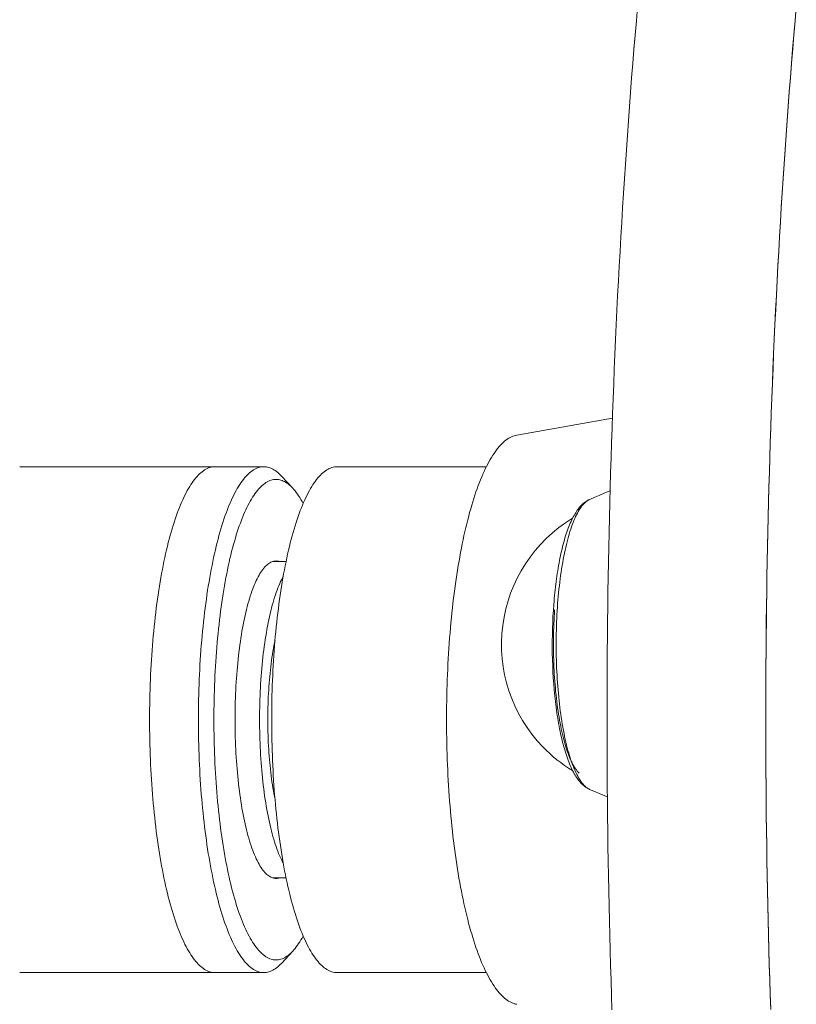
# Model space of a CAD drawing. Units: inches. Extents: x -2789 to 4756, y -3087 to 7959.
# Drawn here: x 2671 to 2732, y 2456 to 2534 of the extents above; entities that cross this region are included whole.
import ezdxf

# ---------------------------------------------------------------- set-up
doc = ezdxf.new("R2010")
doc.units = ezdxf.units.IN
doc.layers.add('KC_COMMON_LAYER [1]', color=7, linetype='Continuous', lineweight=0)

msp = doc.modelspace()

# ---------------------------------------------------------------- linework, layer by layer
at = {"layer": 'KC_COMMON_LAYER [1]', "color": 7, "linetype": 'Continuous', "lineweight": 0}
for p, q in [((2717.592, 2502.178), (2710.037, 2500.847)), ((2686.154, 2498.34), (2670.701, 2498.34)), ((2690.019, 2498.34), (2686.154, 2498.34)), ((2707.617, 2498.34), (2695.814, 2498.34)), ((2692.302, 2496.645), (2691.406, 2497.609)), ((2690.695, 2490.841), (2691.773, 2490.841)), ((2691.773, 2465.841), (2690.695, 2465.841)), ((2691.406, 2459.072), (2692.302, 2460.035)), ((2670.701, 2458.34), (2686.154, 2458.34)), ((2686.154, 2458.34), (2690.019, 2458.34)), ((2695.815, 2458.34), (2707.619, 2458.34))]:
    msp.add_line(p, q, dxfattribs=at)
at = {"layer": 'KC_COMMON_LAYER [1]', "color": 7, "linetype": 'Continuous', "lineweight": 0, "extrusion": (0, 0, -1)}
for points in [[(-2717.561, 2455.396), (-2717.522, 2456.568), (-2717.485, 2457.742), (-2717.45, 2458.917), (-2717.417, 2460.093), (-2717.386, 2461.269), (-2717.357, 2462.446), (-2717.33, 2463.624), (-2717.306, 2464.803), (-2717.283, 2465.982), (-2717.262, 2467.162), (-2717.244, 2468.343), (-2717.227, 2469.523), (-2717.213, 2470.705), (-2717.201, 2471.886), (-2717.19, 2473.068), (-2717.182, 2474.25), (-2717.176, 2475.432), (-2717.172, 2476.615), (-2717.17, 2477.797), (-2717.17, 2478.98), (-2717.172, 2480.162), (-2717.176, 2481.345), (-2717.183, 2482.527), (-2717.191, 2483.709), (-2717.202, 2484.891), (-2717.214, 2486.073), (-2717.229, 2487.254), (-2717.245, 2488.434), (-2717.264, 2489.615), (-2717.285, 2490.795), (-2717.307, 2491.974), (-2717.332, 2493.152), (-2717.359, 2494.33), (-2717.388, 2495.508), (-2717.419, 2496.684), (-2717.452, 2497.86), (-2717.488, 2499.034), (-2717.525, 2500.208), (-2717.564, 2501.381), (-2717.605, 2502.552), (-2717.649, 2503.723), (-2717.694, 2504.892), (-2717.742, 2506.061), (-2717.791, 2507.228), (-2717.843, 2508.393), (-2717.896, 2509.558), (-2717.952, 2510.72), (-2718.01, 2511.882), (-2718.069, 2513.042), (-2718.131, 2514.2), (-2718.195, 2515.356), (-2718.26, 2516.511), (-2718.328, 2517.665), (-2718.398, 2518.816), (-2718.47, 2519.965), (-2718.544, 2521.113), (-2718.619, 2522.259), (-2718.697, 2523.402), (-2718.777, 2524.544), (-2718.859, 2525.684), (-2718.943, 2526.821), (-2719.028, 2527.956), (-2719.116, 2529.089), (-2719.206, 2530.219), (-2719.298, 2531.348), (-2719.391, 2532.473), (-2719.487, 2533.597), (-2719.585, 2534.717)], [(-2717.561, 2455.395), (-2717.522, 2456.568), (-2717.485, 2457.742), (-2717.45, 2458.916), (-2717.417, 2460.092), (-2717.386, 2461.269), (-2717.357, 2462.446), (-2717.33, 2463.624), (-2717.306, 2464.803), (-2717.283, 2465.982), (-2717.262, 2467.162), (-2717.244, 2468.342), (-2717.227, 2469.523), (-2717.213, 2470.704), (-2717.201, 2471.886), (-2717.19, 2473.068), (-2717.182, 2474.25), (-2717.176, 2475.432), (-2717.172, 2476.614), (-2717.17, 2477.797), (-2717.17, 2478.979), (-2717.172, 2480.162), (-2717.176, 2481.344), (-2717.183, 2482.527), (-2717.191, 2483.709), (-2717.202, 2484.891), (-2717.214, 2486.072), (-2717.229, 2487.253), (-2717.245, 2488.434), (-2717.264, 2489.614), (-2717.285, 2490.794), (-2717.307, 2491.973), (-2717.332, 2493.152), (-2717.359, 2494.33), (-2717.388, 2495.507), (-2717.419, 2496.684), (-2717.452, 2497.859), (-2717.488, 2499.034), (-2717.525, 2500.208), (-2717.564, 2501.38), (-2717.605, 2502.552), (-2717.649, 2503.723), (-2717.694, 2504.892), (-2717.742, 2506.06), (-2717.791, 2507.227), (-2717.843, 2508.393), (-2717.896, 2509.557), (-2717.952, 2510.72), (-2718.01, 2511.881), (-2718.069, 2513.041), (-2718.131, 2514.2), (-2718.195, 2515.356), (-2718.26, 2516.511), (-2718.328, 2517.664), (-2718.398, 2518.816), (-2718.47, 2519.965), (-2718.544, 2521.113), (-2718.619, 2522.259), (-2718.697, 2523.402), (-2718.777, 2524.544), (-2718.859, 2525.683), (-2718.943, 2526.821), (-2719.028, 2527.956), (-2719.116, 2529.089), (-2719.206, 2530.219), (-2719.298, 2531.347), (-2719.391, 2532.473), (-2719.487, 2533.596), (-2719.585, 2534.717)], [(-2730.115, 2455.48), (-2730.076, 2456.652), (-2730.039, 2457.825), (-2730.004, 2458.999), (-2729.972, 2460.174), (-2729.941, 2461.35), (-2729.912, 2462.527), (-2729.886, 2463.704), (-2729.861, 2464.882), (-2729.839, 2466.06), (-2729.818, 2467.239), (-2729.8, 2468.419), (-2729.783, 2469.599), (-2729.769, 2470.779), (-2729.757, 2471.96), (-2729.747, 2473.141), (-2729.739, 2474.322), (-2729.733, 2475.504), (-2729.729, 2476.685), (-2729.727, 2477.867), (-2729.727, 2479.049), (-2729.729, 2480.23), (-2729.734, 2481.412), (-2729.74, 2482.593), (-2729.749, 2483.775), (-2729.759, 2484.956), (-2729.772, 2486.136), (-2729.786, 2487.317), (-2729.803, 2488.497), (-2729.822, 2489.676), (-2729.843, 2490.855), (-2729.866, 2492.034), (-2729.891, 2493.211), (-2729.918, 2494.388), (-2729.947, 2495.565), (-2729.978, 2496.74), (-2730.011, 2497.915), (-2730.046, 2499.089), (-2730.084, 2500.262), (-2730.123, 2501.434), (-2730.164, 2502.604), (-2730.208, 2503.774), (-2730.253, 2504.943), (-2730.301, 2506.11), (-2730.35, 2507.276), (-2730.402, 2508.441), (-2730.456, 2509.604), (-2730.511, 2510.766), (-2730.569, 2511.927), (-2730.629, 2513.086), (-2730.69, 2514.243), (-2730.754, 2515.399), (-2730.82, 2516.553), (-2730.888, 2517.705), (-2730.957, 2518.856), (-2731.029, 2520.004), (-2731.103, 2521.151), (-2731.179, 2522.296), (-2731.257, 2523.439), (-2731.337, 2524.58), (-2731.418, 2525.718), (-2731.502, 2526.855), (-2731.588, 2527.989), (-2731.676, 2529.121), (-2731.765, 2530.251), (-2731.857, 2531.378), (-2731.951, 2532.503), (-2732.046, 2533.625), (-2732.144, 2534.745)], [(-2730.117, 2455.417), (-2730.078, 2456.59), (-2730.041, 2457.763), (-2730.006, 2458.938), (-2729.973, 2460.113), (-2729.942, 2461.289), (-2729.914, 2462.467), (-2729.887, 2463.644), (-2729.862, 2464.823), (-2729.84, 2466.002), (-2729.819, 2467.182), (-2729.801, 2468.362), (-2729.784, 2469.542), (-2729.77, 2470.723), (-2729.757, 2471.905), (-2729.747, 2473.086), (-2729.739, 2474.268), (-2729.733, 2475.45), (-2729.729, 2476.633), (-2729.727, 2477.815), (-2729.727, 2478.997), (-2729.729, 2480.179), (-2729.734, 2481.362), (-2729.74, 2482.544), (-2729.748, 2483.726), (-2729.759, 2484.907), (-2729.771, 2486.089), (-2729.786, 2487.27), (-2729.802, 2488.45), (-2729.821, 2489.63), (-2729.842, 2490.81), (-2729.865, 2491.989), (-2729.89, 2493.167), (-2729.917, 2494.345), (-2729.946, 2495.522), (-2729.977, 2496.698), (-2730.01, 2497.874), (-2730.045, 2499.048), (-2730.082, 2500.222), (-2730.122, 2501.394), (-2730.163, 2502.566), (-2730.206, 2503.736), (-2730.252, 2504.905), (-2730.299, 2506.073), (-2730.349, 2507.24), (-2730.4, 2508.405), (-2730.454, 2509.569), (-2730.509, 2510.732), (-2730.567, 2511.893), (-2730.627, 2513.053), (-2730.689, 2514.211), (-2730.752, 2515.367), (-2730.818, 2516.522), (-2730.886, 2517.675), (-2730.956, 2518.826), (-2731.027, 2519.975), (-2731.101, 2521.123), (-2731.177, 2522.268), (-2731.255, 2523.412), (-2731.335, 2524.553), (-2731.416, 2525.692), (-2731.5, 2526.829), (-2731.586, 2527.964), (-2731.674, 2529.097), (-2731.764, 2530.227), (-2731.855, 2531.355), (-2731.949, 2532.481), (-2732.045, 2533.604), (-2732.142, 2534.724)], [(-2693.015, 2461.516), (-2692.929, 2461.735), (-2692.844, 2461.96), (-2692.76, 2462.192), (-2692.678, 2462.43), (-2692.596, 2462.675), (-2692.516, 2462.926), (-2692.437, 2463.183), (-2692.36, 2463.446), (-2692.284, 2463.715), (-2692.209, 2463.99), (-2692.136, 2464.27), (-2692.064, 2464.556), (-2691.993, 2464.847), (-2691.925, 2465.144), (-2691.857, 2465.446), (-2691.792, 2465.753), (-2691.727, 2466.066), (-2691.665, 2466.383), (-2691.604, 2466.704), (-2691.545, 2467.031), (-2691.488, 2467.362), (-2691.432, 2467.697), (-2691.378, 2468.036), (-2691.325, 2468.38), (-2691.275, 2468.728), (-2691.226, 2469.079), (-2691.179, 2469.434), (-2691.134, 2469.792), (-2691.091, 2470.154), (-2691.05, 2470.52), (-2691.011, 2470.888), (-2690.973, 2471.259), (-2690.938, 2471.633), (-2690.904, 2472.01), (-2690.872, 2472.389), (-2690.843, 2472.771), (-2690.815, 2473.155), (-2690.789, 2473.541), (-2690.765, 2473.928), (-2690.744, 2474.318), (-2690.724, 2474.709), (-2690.706, 2475.102), (-2690.691, 2475.496), (-2690.677, 2475.891), (-2690.665, 2476.287), (-2690.656, 2476.683), (-2690.648, 2477.081), (-2690.643, 2477.479), (-2690.639, 2477.877), (-2690.638, 2478.276), (-2690.639, 2478.674), (-2690.641, 2479.072), (-2690.646, 2479.47), (-2690.653, 2479.868), (-2690.662, 2480.265), (-2690.673, 2480.661), (-2690.686, 2481.057), (-2690.701, 2481.451), (-2690.718, 2481.844), (-2690.737, 2482.236), (-2690.758, 2482.626), (-2690.781, 2483.014), (-2690.806, 2483.401), (-2690.833, 2483.785), (-2690.862, 2484.167), (-2690.893, 2484.547), (-2690.926, 2484.925), (-2690.961, 2485.3), (-2690.998, 2485.672), (-2691.037, 2486.042), (-2691.078, 2486.408), (-2691.12, 2486.771), (-2691.165, 2487.13), (-2691.211, 2487.487), (-2691.259, 2487.839), (-2691.309, 2488.188), (-2691.361, 2488.533), (-2691.414, 2488.874), (-2691.469, 2489.21), (-2691.526, 2489.543), (-2691.585, 2489.871), (-2691.645, 2490.194), (-2691.707, 2490.513), (-2691.771, 2490.826), (-2691.836, 2491.135), (-2691.902, 2491.439), (-2691.971, 2491.737), (-2692.041, 2492.031), (-2692.112, 2492.318), (-2692.185, 2492.601), (-2692.259, 2492.877), (-2692.335, 2493.148), (-2692.412, 2493.413), (-2692.49, 2493.672), (-2692.57, 2493.925), (-2692.651, 2494.171), (-2692.733, 2494.412), (-2692.817, 2494.646), (-2692.901, 2494.873), (-2692.987, 2495.094), (-2693.074, 2495.309), (-2693.162, 2495.516), (-2693.251, 2495.717), (-2693.341, 2495.911), (-2693.433, 2496.098), (-2693.525, 2496.277), (-2693.618, 2496.45), (-2693.711, 2496.616), (-2693.806, 2496.774), (-2693.901, 2496.925), (-2693.998, 2497.068), (-2694.095, 2497.205), (-2694.192, 2497.333), (-2694.29, 2497.454), (-2694.389, 2497.568), (-2694.489, 2497.674), (-2694.589, 2497.772), (-2694.689, 2497.862), (-2694.79, 2497.945), (-2694.891, 2498.02), (-2694.993, 2498.087), (-2695.095, 2498.146), (-2695.197, 2498.198), (-2695.3, 2498.241), (-2695.403, 2498.277), (-2695.505, 2498.305), (-2695.608, 2498.325), (-2695.712, 2498.336), (-2695.815, 2498.34)], [(-2715.358, 2473.149), (-2715.283, 2473.231), (-2715.209, 2473.32), (-2715.135, 2473.417), (-2715.062, 2473.521), (-2714.989, 2473.633), (-2714.918, 2473.751), (-2714.847, 2473.877), (-2714.777, 2474.01), (-2714.708, 2474.151), (-2714.64, 2474.298), (-2714.573, 2474.451), (-2714.507, 2474.612), (-2714.442, 2474.779), (-2714.378, 2474.952), (-2714.316, 2475.132), (-2714.254, 2475.319), (-2714.194, 2475.511), (-2714.136, 2475.709), (-2714.078, 2475.913), (-2714.023, 2476.123), (-2713.968, 2476.338), (-2713.915, 2476.559), (-2713.864, 2476.785), (-2713.814, 2477.017), (-2713.765, 2477.253), (-2713.718, 2477.494), (-2713.673, 2477.739), (-2713.63, 2477.989), (-2713.588, 2478.244), (-2713.548, 2478.502), (-2713.51, 2478.765), (-2713.473, 2479.031), (-2713.439, 2479.301), (-2713.406, 2479.574), (-2713.375, 2479.85), (-2713.346, 2480.13), (-2713.319, 2480.412), (-2713.293, 2480.697), (-2713.27, 2480.984), (-2713.249, 2481.274), (-2713.229, 2481.565), (-2713.212, 2481.859), (-2713.196, 2482.154), (-2713.183, 2482.451), (-2713.171, 2482.749), (-2713.162, 2483.048), (-2713.154, 2483.348), (-2713.149, 2483.648), (-2713.146, 2483.949), (-2713.144, 2484.25), (-2713.145, 2484.551), (-2713.148, 2484.852), (-2713.153, 2485.153), (-2713.159, 2485.453), (-2713.168, 2485.752), (-2713.179, 2486.05), (-2713.192, 2486.347), (-2713.207, 2486.643), (-2713.224, 2486.937), (-2713.242, 2487.23), (-2713.263, 2487.52), (-2713.286, 2487.808), (-2713.311, 2488.094), (-2713.337, 2488.377), (-2713.366, 2488.657), (-2713.396, 2488.934), (-2713.428, 2489.209), (-2713.462, 2489.479), (-2713.498, 2489.747), (-2713.536, 2490.01), (-2713.576, 2490.27), (-2713.617, 2490.526), (-2713.66, 2490.777), (-2713.704, 2491.024), (-2713.751, 2491.267), (-2713.798, 2491.504), (-2713.848, 2491.737), (-2713.899, 2491.965), (-2713.952, 2492.187), (-2714.006, 2492.404), (-2714.061, 2492.616), (-2714.118, 2492.822), (-2714.176, 2493.022), (-2714.236, 2493.216), (-2714.297, 2493.404), (-2714.359, 2493.586), (-2714.422, 2493.761), (-2714.487, 2493.93), (-2714.552, 2494.093), (-2714.619, 2494.249), (-2714.687, 2494.398), (-2714.755, 2494.54), (-2714.825, 2494.675), (-2714.896, 2494.804), (-2714.967, 2494.925), (-2715.039, 2495.038), (-2715.112, 2495.145), (-2715.186, 2495.244), (-2715.26, 2495.335), (-2715.335, 2495.42), (-2715.41, 2495.496), (-2715.486, 2495.565), (-2715.562, 2495.626), (-2715.639, 2495.68), (-2715.716, 2495.725), (-2715.794, 2495.763)], [(-2691.548, 2467.014), (-2691.474, 2467.151), (-2691.402, 2467.295), (-2691.33, 2467.446), (-2691.259, 2467.605), (-2691.19, 2467.77), (-2691.121, 2467.941), (-2691.054, 2468.12), (-2690.988, 2468.305), (-2690.923, 2468.496), (-2690.859, 2468.693), (-2690.797, 2468.897), (-2690.736, 2469.107), (-2690.676, 2469.322), (-2690.618, 2469.544), (-2690.561, 2469.771), (-2690.506, 2470.003), (-2690.452, 2470.241), (-2690.4, 2470.484), (-2690.35, 2470.732), (-2690.301, 2470.984), (-2690.254, 2471.242), (-2690.208, 2471.504), (-2690.164, 2471.77), (-2690.122, 2472.041), (-2690.082, 2472.315), (-2690.043, 2472.593), (-2690.007, 2472.875), (-2689.972, 2473.161), (-2689.939, 2473.45), (-2689.908, 2473.741), (-2689.879, 2474.036), (-2689.852, 2474.334), (-2689.827, 2474.634), (-2689.804, 2474.936), (-2689.782, 2475.241), (-2689.763, 2475.548), (-2689.746, 2475.856), (-2689.731, 2476.166), (-2689.717, 2476.478), (-2689.706, 2476.79), (-2689.697, 2477.104), (-2689.69, 2477.418), (-2689.685, 2477.733), (-2689.682, 2478.048), (-2689.681, 2478.364), (-2689.682, 2478.679), (-2689.686, 2478.994), (-2689.691, 2479.309), (-2689.698, 2479.623), (-2689.708, 2479.937), (-2689.719, 2480.249), (-2689.733, 2480.56), (-2689.748, 2480.87), (-2689.766, 2481.178), (-2689.785, 2481.485), (-2689.807, 2481.789), (-2689.83, 2482.091), (-2689.856, 2482.391), (-2689.883, 2482.688), (-2689.913, 2482.983), (-2689.944, 2483.274), (-2689.977, 2483.562), (-2690.012, 2483.847), (-2690.049, 2484.129), (-2690.088, 2484.407), (-2690.128, 2484.68), (-2690.171, 2484.95), (-2690.215, 2485.216), (-2690.26, 2485.477), (-2690.308, 2485.734), (-2690.357, 2485.986), (-2690.408, 2486.233), (-2690.46, 2486.475), (-2690.514, 2486.712), (-2690.569, 2486.944), (-2690.626, 2487.17), (-2690.685, 2487.391), (-2690.745, 2487.605), (-2690.806, 2487.814), (-2690.868, 2488.017), (-2690.932, 2488.214), (-2690.997, 2488.404), (-2691.064, 2488.588), (-2691.131, 2488.765), (-2691.2, 2488.936), (-2691.27, 2489.1), (-2691.341, 2489.257), (-2691.412, 2489.407), (-2691.485, 2489.55), (-2691.559, 2489.686)], [(-2690.904, 2472.053), (-2690.859, 2472.272), (-2690.817, 2472.494), (-2690.775, 2472.722), (-2690.736, 2472.954), (-2690.698, 2473.189), (-2690.662, 2473.429), (-2690.628, 2473.673), (-2690.595, 2473.92), (-2690.564, 2474.171), (-2690.535, 2474.425), (-2690.508, 2474.682), (-2690.482, 2474.941), (-2690.459, 2475.204), (-2690.437, 2475.468), (-2690.418, 2475.735), (-2690.4, 2476.004), (-2690.384, 2476.275), (-2690.37, 2476.547), (-2690.358, 2476.821), (-2690.348, 2477.096), (-2690.34, 2477.372), (-2690.335, 2477.648), (-2690.331, 2477.925), (-2690.329, 2478.203), (-2690.329, 2478.48), (-2690.331, 2478.758), (-2690.335, 2479.035), (-2690.341, 2479.311), (-2690.348, 2479.587), (-2690.358, 2479.862), (-2690.37, 2480.136), (-2690.384, 2480.408), (-2690.4, 2480.679), (-2690.418, 2480.948), (-2690.438, 2481.215), (-2690.459, 2481.479), (-2690.483, 2481.742), (-2690.508, 2482.001), (-2690.535, 2482.258), (-2690.564, 2482.512), (-2690.595, 2482.762), (-2690.628, 2483.01), (-2690.662, 2483.253), (-2690.698, 2483.493), (-2690.736, 2483.729), (-2690.776, 2483.961), (-2690.817, 2484.188), (-2690.86, 2484.411), (-2690.904, 2484.629)], [(-2715.794, 2472.83), (-2715.72, 2472.866), (-2715.647, 2472.908), (-2715.574, 2472.958), (-2715.502, 2473.015), (-2715.43, 2473.079), (-2715.358, 2473.149)], [(-2695.814, 2458.34), (-2695.712, 2458.344), (-2695.61, 2458.356), (-2695.508, 2458.375), (-2695.406, 2458.403), (-2695.305, 2458.438), (-2695.204, 2458.48), (-2695.102, 2458.53), (-2695.002, 2458.588), (-2694.901, 2458.654), (-2694.801, 2458.727), (-2694.701, 2458.808), (-2694.602, 2458.897), (-2694.503, 2458.993), (-2694.405, 2459.096), (-2694.307, 2459.207), (-2694.209, 2459.326), (-2694.113, 2459.452), (-2694.017, 2459.585), (-2693.922, 2459.725), (-2693.827, 2459.873), (-2693.733, 2460.028), (-2693.64, 2460.19), (-2693.548, 2460.358), (-2693.457, 2460.534), (-2693.367, 2460.717), (-2693.277, 2460.907), (-2693.189, 2461.103), (-2693.102, 2461.306), (-2693.015, 2461.516)]]:
    msp.add_lwpolyline(points, dxfattribs=at)
at = {"layer": 'KC_COMMON_LAYER [1]', "color": 7, "linetype": 'Continuous', "lineweight": 0}
for points in [[(2710.037, 2500.847), (2709.928, 2500.824), (2709.82, 2500.793), (2709.711, 2500.754), (2709.603, 2500.707), (2709.494, 2500.653), (2709.387, 2500.59), (2709.279, 2500.52), (2709.172, 2500.442), (2709.065, 2500.357), (2708.959, 2500.263), (2708.853, 2500.162), (2708.747, 2500.054), (2708.643, 2499.938), (2708.538, 2499.814), (2708.435, 2499.682), (2708.332, 2499.544), (2708.229, 2499.398), (2708.128, 2499.244), (2708.027, 2499.083), (2707.927, 2498.915), (2707.828, 2498.74), (2707.729, 2498.557), (2707.632, 2498.368), (2707.536, 2498.171), (2707.44, 2497.968), (2707.346, 2497.757), (2707.252, 2497.54), (2707.16, 2497.317), (2707.068, 2497.086), (2706.978, 2496.849), (2706.889, 2496.605), (2706.801, 2496.356), (2706.715, 2496.099), (2706.629, 2495.837), (2706.545, 2495.568), (2706.463, 2495.294), (2706.381, 2495.013), (2706.301, 2494.727), (2706.223, 2494.435), (2706.145, 2494.137), (2706.07, 2493.834), (2705.995, 2493.526), (2705.923, 2493.212), (2705.851, 2492.892), (2705.782, 2492.568), (2705.714, 2492.239), (2705.647, 2491.905), (2705.582, 2491.566), (2705.519, 2491.223), (2705.458, 2490.875), (2705.398, 2490.522)], [(2686.155, 2498.34), (2686.052, 2498.336), (2685.949, 2498.325), (2685.846, 2498.305), (2685.744, 2498.277), (2685.641, 2498.242), (2685.539, 2498.198), (2685.437, 2498.147), (2685.335, 2498.088), (2685.234, 2498.021), (2685.133, 2497.946), (2685.032, 2497.864), (2684.932, 2497.774), (2684.832, 2497.676), (2684.733, 2497.571), (2684.634, 2497.457), (2684.536, 2497.337), (2684.438, 2497.209), (2684.342, 2497.073), (2684.246, 2496.93), (2684.15, 2496.78), (2684.056, 2496.622), (2683.962, 2496.457), (2683.869, 2496.285), (2683.778, 2496.106), (2683.687, 2495.92), (2683.597, 2495.727), (2683.508, 2495.527), (2683.42, 2495.32), (2683.333, 2495.107), (2683.247, 2494.887), (2683.163, 2494.66), (2683.079, 2494.427), (2682.997, 2494.187), (2682.916, 2493.942), (2682.836, 2493.69), (2682.758, 2493.432), (2682.681, 2493.168), (2682.606, 2492.898), (2682.531, 2492.622), (2682.459, 2492.341), (2682.387, 2492.055), (2682.317, 2491.762), (2682.249, 2491.465), (2682.182, 2491.162), (2682.117, 2490.855), (2682.054, 2490.542), (2681.992, 2490.224), (2681.931, 2489.902), (2681.873, 2489.576), (2681.816, 2489.244), (2681.76, 2488.909), (2681.707, 2488.569), (2681.655, 2488.225), (2681.605, 2487.878), (2681.557, 2487.526), (2681.511, 2487.171), (2681.466, 2486.813), (2681.423, 2486.451), (2681.383, 2486.086), (2681.344, 2485.718), (2681.307, 2485.347), (2681.272, 2484.973), (2681.238, 2484.596), (2681.207, 2484.217), (2681.178, 2483.836), (2681.151, 2483.453), (2681.125, 2483.067), (2681.102, 2482.68), (2681.081, 2482.291), (2681.061, 2481.9), (2681.044, 2481.508), (2681.029, 2481.115), (2681.015, 2480.721), (2681.004, 2480.326), (2680.995, 2479.929), (2680.988, 2479.533), (2680.983, 2479.136), (2680.98, 2478.738), (2680.979, 2478.34), (2680.98, 2477.943), (2680.983, 2477.545), (2680.988, 2477.148), (2680.995, 2476.751), (2681.004, 2476.355), (2681.015, 2475.96), (2681.029, 2475.566), (2681.044, 2475.172), (2681.061, 2474.78), (2681.081, 2474.39), (2681.102, 2474.001), (2681.125, 2473.614), (2681.151, 2473.228), (2681.178, 2472.845), (2681.207, 2472.463), (2681.238, 2472.084), (2681.272, 2471.708), (2681.307, 2471.334), (2681.344, 2470.963), (2681.383, 2470.595), (2681.423, 2470.23), (2681.466, 2469.868), (2681.511, 2469.51), (2681.557, 2469.154), (2681.605, 2468.803), (2681.655, 2468.455), (2681.707, 2468.112), (2681.76, 2467.772), (2681.816, 2467.437), (2681.873, 2467.105), (2681.931, 2466.779), (2681.992, 2466.456), (2682.054, 2466.139), (2682.117, 2465.826), (2682.182, 2465.519), (2682.249, 2465.216), (2682.317, 2464.918), (2682.387, 2464.626), (2682.459, 2464.34), (2682.531, 2464.058), (2682.606, 2463.783), (2682.681, 2463.513), (2682.758, 2463.249), (2682.836, 2462.991), (2682.916, 2462.739), (2682.997, 2462.494), (2683.079, 2462.254), (2683.163, 2462.021), (2683.247, 2461.794), (2683.333, 2461.574), (2683.42, 2461.361), (2683.508, 2461.154), (2683.597, 2460.954), (2683.687, 2460.761), (2683.778, 2460.575), (2683.869, 2460.396), (2683.962, 2460.224), (2684.056, 2460.059), (2684.15, 2459.901), (2684.246, 2459.751), (2684.342, 2459.608), (2684.438, 2459.472), (2684.536, 2459.344), (2684.634, 2459.223), (2684.733, 2459.11), (2684.832, 2459.005), (2684.932, 2458.907), (2685.032, 2458.817), (2685.133, 2458.734), (2685.234, 2458.66), (2685.335, 2458.593), (2685.437, 2458.534), (2685.539, 2458.483), (2685.641, 2458.439), (2685.744, 2458.404), (2685.846, 2458.376), (2685.949, 2458.356), (2686.052, 2458.344), (2686.155, 2458.34)], [(2686.155, 2498.34), (2686.052, 2498.336), (2685.949, 2498.325), (2685.846, 2498.305), (2685.744, 2498.277), (2685.641, 2498.242), (2685.539, 2498.198), (2685.437, 2498.147), (2685.335, 2498.088), (2685.234, 2498.021), (2685.133, 2497.946), (2685.032, 2497.864), (2684.932, 2497.774), (2684.832, 2497.676), (2684.733, 2497.571), (2684.634, 2497.457), (2684.536, 2497.337), (2684.438, 2497.209), (2684.342, 2497.073), (2684.246, 2496.93), (2684.15, 2496.78), (2684.056, 2496.622), (2683.962, 2496.457), (2683.869, 2496.285), (2683.778, 2496.106), (2683.687, 2495.92), (2683.597, 2495.727), (2683.508, 2495.527), (2683.42, 2495.32), (2683.333, 2495.107), (2683.247, 2494.887), (2683.163, 2494.66), (2683.079, 2494.427), (2682.997, 2494.187), (2682.916, 2493.942), (2682.836, 2493.69), (2682.758, 2493.432), (2682.681, 2493.168), (2682.606, 2492.898), (2682.531, 2492.622), (2682.459, 2492.341), (2682.387, 2492.055), (2682.317, 2491.762), (2682.249, 2491.465), (2682.182, 2491.162), (2682.117, 2490.855), (2682.054, 2490.542), (2681.992, 2490.224), (2681.931, 2489.902), (2681.873, 2489.576), (2681.816, 2489.244), (2681.76, 2488.909), (2681.707, 2488.569), (2681.655, 2488.225), (2681.605, 2487.878), (2681.557, 2487.526), (2681.511, 2487.171), (2681.466, 2486.813), (2681.423, 2486.451), (2681.383, 2486.086), (2681.344, 2485.718), (2681.307, 2485.347), (2681.272, 2484.973), (2681.238, 2484.596), (2681.207, 2484.217), (2681.178, 2483.836), (2681.151, 2483.453), (2681.125, 2483.067), (2681.102, 2482.68), (2681.081, 2482.291), (2681.061, 2481.9), (2681.044, 2481.508), (2681.029, 2481.115), (2681.015, 2480.721), (2681.004, 2480.326), (2680.995, 2479.929), (2680.988, 2479.533), (2680.983, 2479.136), (2680.98, 2478.738), (2680.979, 2478.34)], [(2690.019, 2498.34), (2689.916, 2498.336), (2689.813, 2498.325), (2689.71, 2498.305), (2689.607, 2498.277), (2689.505, 2498.242), (2689.403, 2498.198), (2689.301, 2498.147), (2689.199, 2498.088), (2689.097, 2498.021), (2688.996, 2497.946), (2688.896, 2497.864), (2688.795, 2497.774), (2688.696, 2497.676), (2688.596, 2497.571), (2688.498, 2497.457), (2688.4, 2497.337), (2688.302, 2497.209), (2688.205, 2497.073), (2688.109, 2496.93), (2688.014, 2496.78), (2687.92, 2496.622), (2687.826, 2496.457), (2687.733, 2496.285), (2687.641, 2496.106), (2687.55, 2495.92), (2687.46, 2495.727), (2687.371, 2495.527), (2687.283, 2495.32), (2687.197, 2495.107), (2687.111, 2494.887), (2687.026, 2494.66), (2686.943, 2494.427), (2686.861, 2494.187), (2686.78, 2493.942), (2686.7, 2493.69), (2686.622, 2493.432), (2686.545, 2493.168), (2686.469, 2492.898), (2686.395, 2492.622), (2686.322, 2492.341), (2686.251, 2492.055), (2686.181, 2491.762), (2686.113, 2491.465), (2686.046, 2491.162), (2685.981, 2490.855), (2685.917, 2490.542), (2685.855, 2490.224), (2685.795, 2489.902), (2685.736, 2489.576), (2685.679, 2489.244), (2685.624, 2488.909), (2685.571, 2488.569), (2685.519, 2488.225), (2685.469, 2487.878), (2685.421, 2487.526), (2685.374, 2487.171), (2685.33, 2486.813), (2685.287, 2486.451), (2685.246, 2486.086), (2685.207, 2485.718), (2685.17, 2485.347), (2685.135, 2484.973), (2685.102, 2484.596), (2685.071, 2484.217), (2685.042, 2483.836), (2685.014, 2483.453), (2684.989, 2483.067), (2684.966, 2482.68), (2684.944, 2482.291), (2684.925, 2481.9), (2684.908, 2481.508), (2684.892, 2481.115), (2684.879, 2480.721), (2684.868, 2480.326), (2684.859, 2479.929), (2684.852, 2479.533), (2684.846, 2479.136), (2684.843, 2478.738), (2684.842, 2478.34), (2684.843, 2477.943), (2684.846, 2477.545), (2684.852, 2477.148), (2684.859, 2476.751), (2684.868, 2476.355), (2684.879, 2475.96), (2684.892, 2475.566), (2684.908, 2475.172), (2684.925, 2474.78), (2684.944, 2474.39), (2684.966, 2474.001), (2684.989, 2473.614), (2685.014, 2473.228), (2685.042, 2472.845), (2685.071, 2472.463), (2685.102, 2472.084), (2685.135, 2471.708), (2685.17, 2471.334), (2685.207, 2470.963), (2685.246, 2470.595), (2685.287, 2470.23), (2685.33, 2469.868), (2685.374, 2469.51), (2685.421, 2469.154), (2685.469, 2468.803), (2685.519, 2468.455), (2685.571, 2468.112), (2685.624, 2467.772), (2685.679, 2467.437), (2685.736, 2467.105), (2685.795, 2466.779), (2685.855, 2466.456), (2685.917, 2466.139), (2685.981, 2465.826), (2686.046, 2465.519), (2686.113, 2465.216), (2686.181, 2464.918), (2686.251, 2464.626), (2686.322, 2464.34), (2686.395, 2464.058), (2686.469, 2463.783), (2686.545, 2463.513), (2686.622, 2463.249), (2686.7, 2462.991), (2686.78, 2462.739), (2686.861, 2462.494), (2686.943, 2462.254), (2687.026, 2462.021), (2687.111, 2461.794), (2687.197, 2461.574), (2687.283, 2461.361), (2687.371, 2461.154), (2687.46, 2460.954), (2687.55, 2460.761), (2687.641, 2460.575), (2687.733, 2460.396), (2687.826, 2460.224), (2687.92, 2460.059), (2688.014, 2459.901), (2688.109, 2459.751), (2688.205, 2459.608), (2688.302, 2459.472), (2688.4, 2459.344), (2688.498, 2459.223), (2688.596, 2459.11), (2688.696, 2459.005), (2688.795, 2458.907), (2688.896, 2458.817), (2688.996, 2458.734), (2689.097, 2458.66), (2689.199, 2458.593), (2689.301, 2458.534), (2689.403, 2458.483), (2689.505, 2458.439), (2689.607, 2458.404), (2689.71, 2458.376), (2689.813, 2458.356), (2689.916, 2458.344), (2690.019, 2458.34)], [(2691.406, 2497.609), (2691.309, 2497.709), (2691.212, 2497.802), (2691.114, 2497.888), (2691.015, 2497.966), (2690.917, 2498.037), (2690.818, 2498.101), (2690.719, 2498.157), (2690.619, 2498.205), (2690.519, 2498.247), (2690.42, 2498.28), (2690.319, 2498.307), (2690.219, 2498.325), (2690.119, 2498.337), (2690.019, 2498.34)], [(2690.985, 2497.34), (2690.884, 2497.336), (2690.784, 2497.325), (2690.684, 2497.305), (2690.584, 2497.277), (2690.484, 2497.242), (2690.384, 2497.198), (2690.285, 2497.147), (2690.186, 2497.088), (2690.087, 2497.021), (2689.988, 2496.946), (2689.89, 2496.864), (2689.793, 2496.774), (2689.696, 2496.676), (2689.599, 2496.571), (2689.503, 2496.458), (2689.408, 2496.337), (2689.313, 2496.209), (2689.219, 2496.074), (2689.126, 2495.931), (2689.033, 2495.781), (2688.942, 2495.623), (2688.851, 2495.459), (2688.761, 2495.287), (2688.672, 2495.108), (2688.584, 2494.923), (2688.497, 2494.73), (2688.411, 2494.53), (2688.326, 2494.324), (2688.242, 2494.111), (2688.159, 2493.892), (2688.078, 2493.666), (2687.998, 2493.434), (2687.919, 2493.195), (2687.841, 2492.95), (2687.764, 2492.7), (2687.689, 2492.443), (2687.615, 2492.18), (2687.543, 2491.912), (2687.472, 2491.638), (2687.403, 2491.358), (2687.335, 2491.073), (2687.268, 2490.783), (2687.203, 2490.487), (2687.14, 2490.187), (2687.078, 2489.881), (2687.018, 2489.571), (2686.96, 2489.256), (2686.903, 2488.937), (2686.848, 2488.613), (2686.794, 2488.284), (2686.743, 2487.952), (2686.693, 2487.616), (2686.645, 2487.276), (2686.599, 2486.932), (2686.554, 2486.584), (2686.511, 2486.233), (2686.471, 2485.879), (2686.432, 2485.522), (2686.395, 2485.161), (2686.36, 2484.798), (2686.327, 2484.432), (2686.296, 2484.064), (2686.266, 2483.693), (2686.239, 2483.32), (2686.214, 2482.945), (2686.19, 2482.568), (2686.169, 2482.19), (2686.15, 2481.809), (2686.132, 2481.427), (2686.117, 2481.044), (2686.104, 2480.66), (2686.093, 2480.275), (2686.083, 2479.889), (2686.076, 2479.503), (2686.071, 2479.115), (2686.068, 2478.728), (2686.067, 2478.34), (2686.068, 2477.953), (2686.071, 2477.565), (2686.076, 2477.178), (2686.083, 2476.792), (2686.093, 2476.406), (2686.104, 2476.021), (2686.117, 2475.636), (2686.132, 2475.253), (2686.15, 2474.872), (2686.169, 2474.491), (2686.19, 2474.113), (2686.214, 2473.736), (2686.239, 2473.36), (2686.266, 2472.988), (2686.296, 2472.617), (2686.327, 2472.248), (2686.36, 2471.883), (2686.395, 2471.519), (2686.432, 2471.159), (2686.471, 2470.802), (2686.511, 2470.448), (2686.554, 2470.097), (2686.599, 2469.749), (2686.645, 2469.405), (2686.693, 2469.065), (2686.743, 2468.729), (2686.794, 2468.396), (2686.848, 2468.068), (2686.903, 2467.744), (2686.96, 2467.425), (2687.018, 2467.11), (2687.078, 2466.8), (2687.14, 2466.494), (2687.203, 2466.194), (2687.268, 2465.898), (2687.335, 2465.608), (2687.403, 2465.323), (2687.472, 2465.043), (2687.543, 2464.769), (2687.615, 2464.501), (2687.689, 2464.238), (2687.764, 2463.981), (2687.841, 2463.73), (2687.919, 2463.486), (2687.998, 2463.247), (2688.078, 2463.015), (2688.159, 2462.789), (2688.242, 2462.569), (2688.326, 2462.357), (2688.411, 2462.15), (2688.497, 2461.951), (2688.584, 2461.758), (2688.672, 2461.573), (2688.761, 2461.394), (2688.851, 2461.222), (2688.942, 2461.057), (2689.033, 2460.9), (2689.126, 2460.75), (2689.219, 2460.607), (2689.313, 2460.472), (2689.408, 2460.344), (2689.503, 2460.223), (2689.599, 2460.11), (2689.696, 2460.005), (2689.793, 2459.907), (2689.89, 2459.817), (2689.988, 2459.734), (2690.087, 2459.66), (2690.186, 2459.593), (2690.285, 2459.534), (2690.384, 2459.483), (2690.484, 2459.439), (2690.584, 2459.404), (2690.684, 2459.376), (2690.784, 2459.356), (2690.884, 2459.344), (2690.985, 2459.34)], [(2692.302, 2496.646), (2692.21, 2496.741), (2692.118, 2496.829), (2692.025, 2496.91), (2691.932, 2496.985), (2691.838, 2497.052), (2691.744, 2497.113), (2691.65, 2497.166), (2691.555, 2497.212), (2691.46, 2497.251), (2691.365, 2497.283), (2691.27, 2497.308), (2691.175, 2497.326), (2691.08, 2497.337), (2690.985, 2497.34)], [(2693.128, 2495.441), (2693.039, 2495.603), (2692.949, 2495.758), (2692.859, 2495.906), (2692.768, 2496.047), (2692.676, 2496.181), (2692.583, 2496.308), (2692.49, 2496.428), (2692.397, 2496.54), (2692.302, 2496.646)], [(2717.41, 2496.43), (2717.003, 2496.27), (2716.598, 2496.106), (2716.195, 2495.937), (2715.795, 2495.764)], [(2715.794, 2495.763), (2715.706, 2495.722), (2715.622, 2495.676), (2715.539, 2495.626), (2715.46, 2495.572), (2715.383, 2495.514), (2715.308, 2495.453), (2715.235, 2495.388), (2715.163, 2495.319), (2715.092, 2495.245), (2715.022, 2495.167), (2714.953, 2495.084), (2714.885, 2494.997), (2714.818, 2494.906), (2714.752, 2494.81), (2714.688, 2494.709), (2714.623, 2494.604), (2714.56, 2494.494), (2714.498, 2494.38), (2714.437, 2494.262), (2714.377, 2494.14), (2714.319, 2494.014), (2714.261, 2493.884), (2714.205, 2493.751), (2714.15, 2493.614), (2714.096, 2493.473), (2714.042, 2493.328), (2713.99, 2493.179), (2713.939, 2493.027), (2713.889, 2492.87), (2713.84, 2492.71), (2713.792, 2492.546), (2713.744, 2492.378), (2713.698, 2492.207), (2713.653, 2492.032), (2713.609, 2491.854), (2713.566, 2491.673), (2713.525, 2491.489), (2713.484, 2491.302), (2713.445, 2491.111), (2713.406, 2490.918), (2713.369, 2490.721), (2713.333, 2490.522), (2713.298, 2490.319), (2713.265, 2490.114), (2713.232, 2489.906), (2713.201, 2489.696), (2713.171, 2489.482), (2713.142, 2489.266), (2713.114, 2489.047), (2713.087, 2488.826), (2713.062, 2488.602), (2713.038, 2488.377), (2713.015, 2488.149), (2712.994, 2487.919), (2712.974, 2487.688), (2712.955, 2487.455), (2712.921, 2486.986), (2712.893, 2486.511), (2712.871, 2486.031), (2712.854, 2485.547), (2712.842, 2485.06), (2712.836, 2484.57), (2712.836, 2484.078), (2712.841, 2483.587), (2712.852, 2483.098), (2712.869, 2482.611), (2712.891, 2482.126), (2712.919, 2481.646), (2712.953, 2481.169), (2712.992, 2480.698), (2713.013, 2480.464), (2713.036, 2480.231), (2713.061, 2480.001), (2713.087, 2479.772), (2713.114, 2479.546), (2713.142, 2479.323), (2713.172, 2479.101), (2713.203, 2478.883), (2713.235, 2478.666), (2713.269, 2478.453), (2713.304, 2478.242), (2713.34, 2478.034), (2713.377, 2477.829), (2713.416, 2477.626), (2713.456, 2477.427), (2713.497, 2477.23), (2713.54, 2477.037), (2713.584, 2476.847), (2713.629, 2476.66), (2713.675, 2476.476), (2713.722, 2476.296), (2713.771, 2476.119), (2713.821, 2475.947), (2713.872, 2475.779), (2713.924, 2475.614), (2713.977, 2475.453), (2714.031, 2475.297), (2714.087, 2475.144), (2714.143, 2474.995), (2714.202, 2474.85), (2714.261, 2474.709), (2714.322, 2474.572), (2714.384, 2474.439), (2714.448, 2474.31), (2714.513, 2474.186), (2714.578, 2474.067), (2714.645, 2473.954), (2714.712, 2473.846), (2714.78, 2473.743), (2714.849, 2473.645), (2714.918, 2473.553), (2714.989, 2473.466), (2715.06, 2473.383), (2715.132, 2473.305)], [(2690.985, 2490.89), (2690.903, 2490.886), (2690.821, 2490.875), (2690.74, 2490.855), (2690.659, 2490.827), (2690.578, 2490.791), (2690.497, 2490.748), (2690.416, 2490.697), (2690.336, 2490.638), (2690.256, 2490.571), (2690.177, 2490.496), (2690.098, 2490.414), (2690.02, 2490.324), (2689.942, 2490.227), (2689.865, 2490.122), (2689.789, 2490.009), (2689.713, 2489.889), (2689.639, 2489.762), (2689.565, 2489.628), (2689.492, 2489.487), (2689.42, 2489.338), (2689.349, 2489.183), (2689.279, 2489.02), (2689.21, 2488.851), (2689.142, 2488.676), (2689.075, 2488.494), (2689.01, 2488.305), (2688.946, 2488.11), (2688.883, 2487.909), (2688.821, 2487.702), (2688.761, 2487.489), (2688.702, 2487.27), (2688.645, 2487.046), (2688.589, 2486.816), (2688.535, 2486.581), (2688.482, 2486.34), (2688.431, 2486.095), (2688.381, 2485.844), (2688.333, 2485.589), (2688.287, 2485.329), (2688.242, 2485.065), (2688.199, 2484.797), (2688.158, 2484.524), (2688.119, 2484.248), (2688.081, 2483.968), (2688.046, 2483.684), (2688.012, 2483.397), (2687.98, 2483.107), (2687.95, 2482.813), (2687.922, 2482.517), (2687.895, 2482.219), (2687.871, 2481.917), (2687.849, 2481.614), (2687.829, 2481.308), (2687.81, 2481.001), (2687.794, 2480.692), (2687.78, 2480.382), (2687.767, 2480.07), (2687.757, 2479.757), (2687.749, 2479.443), (2687.743, 2479.128), (2687.739, 2478.813), (2687.737, 2478.498), (2687.737, 2478.183), (2687.739, 2477.867), (2687.743, 2477.552), (2687.749, 2477.238), (2687.757, 2476.924), (2687.767, 2476.611), (2687.78, 2476.299), (2687.794, 2475.989), (2687.81, 2475.68), (2687.829, 2475.372), (2687.849, 2475.067), (2687.871, 2474.763), (2687.895, 2474.462), (2687.922, 2474.164), (2687.95, 2473.867), (2687.98, 2473.574), (2688.012, 2473.284), (2688.046, 2472.997), (2688.081, 2472.713), (2688.119, 2472.433), (2688.158, 2472.157), (2688.199, 2471.884), (2688.242, 2471.616), (2688.287, 2471.352), (2688.333, 2471.092), (2688.381, 2470.837), (2688.431, 2470.586), (2688.482, 2470.341), (2688.535, 2470.1), (2688.589, 2469.865), (2688.645, 2469.635), (2688.702, 2469.411), (2688.761, 2469.192), (2688.821, 2468.979), (2688.883, 2468.772), (2688.946, 2468.571), (2689.01, 2468.376), (2689.075, 2468.187), (2689.142, 2468.005), (2689.21, 2467.829), (2689.279, 2467.66), (2689.349, 2467.498), (2689.42, 2467.343), (2689.492, 2467.194), (2689.565, 2467.053), (2689.639, 2466.919), (2689.713, 2466.792), (2689.789, 2466.672), (2689.865, 2466.559), (2689.942, 2466.454), (2690.02, 2466.357), (2690.098, 2466.267), (2690.177, 2466.185), (2690.256, 2466.11), (2690.336, 2466.043), (2690.416, 2465.984), (2690.497, 2465.933), (2690.578, 2465.889), (2690.659, 2465.854), (2690.74, 2465.826), (2690.821, 2465.806), (2690.903, 2465.794), (2690.985, 2465.79)], [(2691.264, 2490.844), (2691.195, 2490.864), (2691.125, 2490.879), (2691.055, 2490.888), (2690.985, 2490.89)], [(2705.398, 2490.522), (2705.34, 2490.165), (2705.283, 2489.804), (2705.229, 2489.439), (2705.176, 2489.071), (2705.125, 2488.698), (2705.075, 2488.322), (2705.028, 2487.942), (2704.982, 2487.559), (2704.939, 2487.172), (2704.897, 2486.783), (2704.857, 2486.39), (2704.819, 2485.995), (2704.783, 2485.597), (2704.749, 2485.196), (2704.716, 2484.794), (2704.686, 2484.388), (2704.658, 2483.981), (2704.631, 2483.572), (2704.607, 2483.161), (2704.585, 2482.748), (2704.564, 2482.334), (2704.546, 2481.918), (2704.53, 2481.501), (2704.515, 2481.083), (2704.503, 2480.664), (2704.493, 2480.244), (2704.485, 2479.823), (2704.478, 2479.402), (2704.474, 2478.981), (2704.472, 2478.559), (2704.472, 2478.138), (2704.474, 2477.716), (2704.478, 2477.295), (2704.484, 2476.873), (2704.492, 2476.453), (2704.503, 2476.033), (2704.515, 2475.614), (2704.529, 2475.196), (2704.545, 2474.779), (2704.564, 2474.363), (2704.584, 2473.949), (2704.606, 2473.536), (2704.63, 2473.125), (2704.657, 2472.715), (2704.685, 2472.308), (2704.715, 2471.903), (2704.747, 2471.5), (2704.781, 2471.099), (2704.817, 2470.701), (2704.855, 2470.306), (2704.895, 2469.913), (2704.937, 2469.524), (2704.981, 2469.137), (2705.026, 2468.754), (2705.074, 2468.374), (2705.123, 2467.997), (2705.174, 2467.624), (2705.227, 2467.255), (2705.281, 2466.89), (2705.338, 2466.529), (2705.396, 2466.172), (2705.455, 2465.819), (2705.517, 2465.471), (2705.58, 2465.127), (2705.645, 2464.788), (2705.711, 2464.453), (2705.779, 2464.124), (2705.849, 2463.799), (2705.92, 2463.479), (2705.993, 2463.165), (2706.067, 2462.856), (2706.143, 2462.552), (2706.22, 2462.254), (2706.299, 2461.962), (2706.379, 2461.675), (2706.46, 2461.394), (2706.543, 2461.119), (2706.627, 2460.851), (2706.713, 2460.588), (2706.799, 2460.331), (2706.887, 2460.081), (2706.976, 2459.837), (2707.066, 2459.6), (2707.158, 2459.369), (2707.25, 2459.145), (2707.344, 2458.927), (2707.438, 2458.717), (2707.534, 2458.513), (2707.63, 2458.316), (2707.728, 2458.127), (2707.826, 2457.944), (2707.926, 2457.768), (2708.026, 2457.6), (2708.127, 2457.439), (2708.228, 2457.285), (2708.331, 2457.139), (2708.434, 2457), (2708.537, 2456.868), (2708.642, 2456.744), (2708.747, 2456.628), (2708.852, 2456.519), (2708.958, 2456.418), (2709.064, 2456.325), (2709.171, 2456.239), (2709.279, 2456.161), (2709.386, 2456.091), (2709.494, 2456.028), (2709.602, 2455.974), (2709.711, 2455.927), (2709.819, 2455.888), (2709.928, 2455.857), (2710.037, 2455.834)], [(2713.022, 2487.026), (2713.004, 2486.749), (2712.988, 2486.47), (2712.974, 2486.19), (2712.962, 2485.909), (2712.951, 2485.626), (2712.943, 2485.342), (2712.937, 2485.058), (2712.932, 2484.772), (2712.93, 2484.487), (2712.93, 2484.201), (2712.931, 2483.916), (2712.935, 2483.631), (2712.941, 2483.346), (2712.948, 2483.062), (2712.958, 2482.779), (2712.97, 2482.497), (2712.983, 2482.216), (2712.999, 2481.937), (2713.016, 2481.66), (2713.036, 2481.384), (2713.057, 2481.111), (2713.08, 2480.84), (2713.105, 2480.571), (2713.133, 2480.305), (2713.161, 2480.043), (2713.192, 2479.783), (2713.225, 2479.526), (2713.259, 2479.274), (2713.295, 2479.024), (2713.333, 2478.779), (2713.372, 2478.538), (2713.414, 2478.301), (2713.457, 2478.068), (2713.501, 2477.84), (2713.547, 2477.616), (2713.595, 2477.398), (2713.644, 2477.184), (2713.694, 2476.976), (2713.746, 2476.773), (2713.8, 2476.576), (2713.855, 2476.384), (2713.911, 2476.199), (2713.968, 2476.019), (2714.027, 2475.845), (2714.087, 2475.677), (2714.148, 2475.516), (2714.21, 2475.361), (2714.273, 2475.213), (2714.337, 2475.071), (2714.402, 2474.936), (2714.468, 2474.808), (2714.535, 2474.687), (2714.603, 2474.573), (2714.671, 2474.466), (2714.741, 2474.366), (2714.811, 2474.274), (2714.881, 2474.189), (2714.952, 2474.111)], [(2680.979, 2478.34), (2680.98, 2477.943), (2680.983, 2477.545), (2680.988, 2477.148), (2680.995, 2476.751), (2681.004, 2476.355), (2681.015, 2475.96), (2681.029, 2475.566), (2681.044, 2475.172), (2681.061, 2474.78), (2681.081, 2474.39), (2681.102, 2474.001), (2681.125, 2473.614), (2681.151, 2473.228), (2681.178, 2472.845), (2681.207, 2472.463), (2681.238, 2472.084), (2681.272, 2471.708), (2681.307, 2471.334), (2681.344, 2470.963), (2681.383, 2470.595), (2681.423, 2470.23), (2681.466, 2469.868), (2681.511, 2469.51), (2681.557, 2469.154), (2681.605, 2468.803), (2681.655, 2468.455), (2681.707, 2468.112), (2681.76, 2467.772), (2681.816, 2467.437), (2681.873, 2467.105), (2681.931, 2466.779), (2681.992, 2466.456), (2682.054, 2466.139), (2682.117, 2465.826), (2682.182, 2465.519), (2682.249, 2465.216), (2682.317, 2464.918), (2682.387, 2464.626), (2682.459, 2464.34), (2682.531, 2464.058), (2682.606, 2463.783), (2682.681, 2463.513), (2682.758, 2463.249), (2682.836, 2462.991), (2682.916, 2462.739), (2682.997, 2462.494), (2683.079, 2462.254), (2683.163, 2462.021), (2683.247, 2461.794), (2683.333, 2461.574), (2683.42, 2461.361), (2683.508, 2461.154), (2683.597, 2460.954), (2683.687, 2460.761), (2683.778, 2460.575), (2683.869, 2460.396), (2683.962, 2460.224), (2684.056, 2460.059), (2684.15, 2459.901), (2684.246, 2459.751), (2684.342, 2459.608), (2684.438, 2459.472), (2684.536, 2459.344), (2684.634, 2459.223), (2684.733, 2459.11), (2684.832, 2459.005), (2684.932, 2458.907), (2685.032, 2458.817), (2685.133, 2458.734), (2685.234, 2458.66), (2685.335, 2458.593), (2685.437, 2458.534), (2685.539, 2458.483), (2685.641, 2458.439), (2685.744, 2458.404), (2685.846, 2458.376), (2685.949, 2458.356), (2686.052, 2458.344), (2686.155, 2458.34)], [(2715.132, 2473.305), (2715.206, 2473.232), (2715.281, 2473.163), (2715.358, 2473.098), (2715.439, 2473.036), (2715.524, 2472.977), (2715.611, 2472.923), (2715.702, 2472.874), (2715.794, 2472.83)], [(2715.793, 2472.83), (2716.258, 2472.63), (2716.725, 2472.435), (2717.195, 2472.247)], [(2690.985, 2465.79), (2691.055, 2465.793), (2691.125, 2465.802), (2691.195, 2465.817), (2691.264, 2465.837)], [(2692.302, 2460.035), (2692.396, 2460.14), (2692.49, 2460.252), (2692.583, 2460.372), (2692.675, 2460.498), (2692.766, 2460.631), (2692.857, 2460.772), (2692.947, 2460.919), (2693.037, 2461.074), (2693.125, 2461.235)], [(2690.985, 2459.34), (2691.08, 2459.344), (2691.175, 2459.355), (2691.27, 2459.373), (2691.365, 2459.397), (2691.46, 2459.43), (2691.555, 2459.469), (2691.65, 2459.515), (2691.744, 2459.568), (2691.838, 2459.629), (2691.932, 2459.696), (2692.025, 2459.77), (2692.118, 2459.852), (2692.21, 2459.94), (2692.302, 2460.035)], [(2690.019, 2458.34), (2690.119, 2458.344), (2690.219, 2458.355), (2690.319, 2458.374), (2690.42, 2458.4), (2690.519, 2458.434), (2690.619, 2458.475), (2690.719, 2458.524), (2690.818, 2458.58), (2690.917, 2458.644), (2691.015, 2458.715), (2691.114, 2458.793), (2691.212, 2458.879), (2691.309, 2458.972), (2691.406, 2459.072)]]:
    msp.add_lwpolyline(points, dxfattribs=at)
for start, end in [(121.21023, 224.00549), (224.00549, 238.82306)]:
    msp.add_arc((2720.488, 2484.297), 11.67, start, end, dxfattribs=at)

doc.saveas('drawing.dxf')
